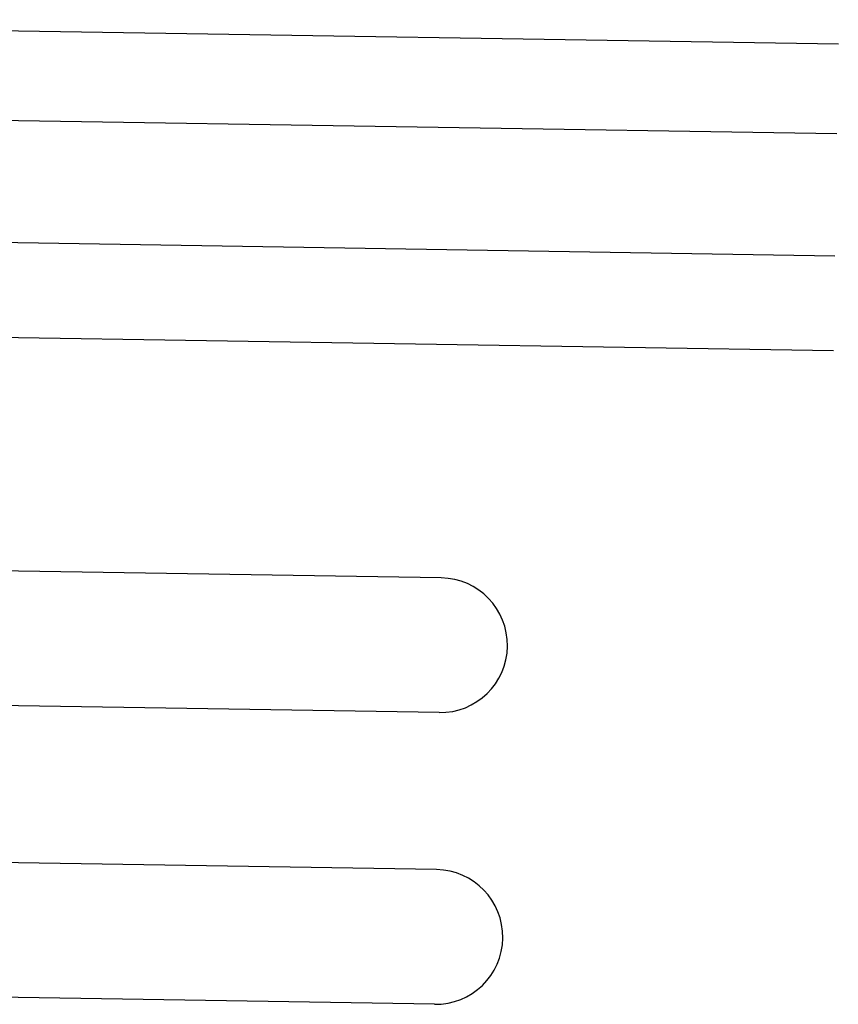
# Model space of a CAD drawing. Extents: x 543 to 20719, y 176 to 14052.
# Drawn here: x 5334 to 5352, y 13239 to 13261 of the extents above; entities that cross this region are included whole.
import ezdxf

# ---------------------------------------------------------------- set-up
doc = ezdxf.new("R2010")
doc.units = 0
doc.header["$LTSCALE"] = 50
doc.header["$MEASUREMENT"] = 0
doc.layers.add('鼻隠し前コーナー樹脂', color=4, linetype='CONTINUOUS')

msp = doc.modelspace()

# ---------------------------------------------------------------- linework, layer by layer
at = {"layer": '鼻隠し前コーナー樹脂', "linetype": 'Continuous'}
for p, q in [((5318.494, 13261.064), (5352.256, 13260.523)), ((5322.55, 13259), (5352.224, 13258.526)), ((5322.273, 13256.285), (5352.18, 13255.806)), ((5317.478, 13254.248), (5352.146, 13253.694)), ((5343.406, 13248.629), (5321.637, 13248.977)), ((5343.358, 13245.629), (5321.374, 13245.981)), ((5343.302, 13242.13), (5321.115, 13242.485)), ((5343.254, 13239.13), (5320.932, 13239.487))]:
    msp.add_line(p, q, dxfattribs=at)
for centre, start, end in [((5343.382, 13247.129), 359.0833, 89.0833), ((5343.382, 13247.129), 269.0833, 359.0833), ((5343.278, 13240.63), 359.0833, 89.0833), ((5343.278, 13240.63), 269.0833, 359.0833)]:
    msp.add_arc(centre, 1.5, start, end, dxfattribs=at)

doc.saveas('drawing.dxf')
